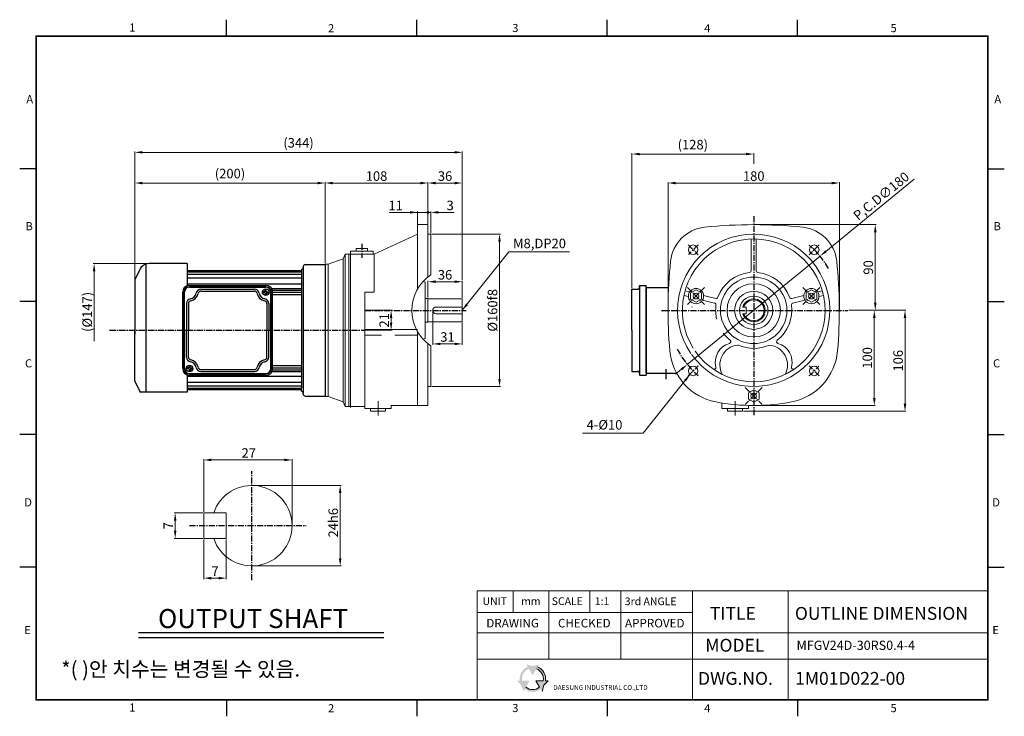
# Model space of a CAD drawing. Units: millimetres. Extents: x -12 to 1022, y -12 to 719.
import ezdxf

# ---------------------------------------------------------------- set-up
doc = ezdxf.new("R2010")
doc.units = ezdxf.units.MM
doc.header["$LTSCALE"] = 0.2
doc.linetypes.add('CENTER', pattern=[50.8, 31.75, -6.35, 6.35, -6.35])
for name, color, linetype in [('A', 5, 'Continuous'), ('CEN1', 1, 'CENTER'), ('DIMENSION', 5, 'Continuous')]:
    doc.layers.add(name, color=color, linetype=linetype)
doc.layers.add('외형선', color=7, linetype='Continuous', lineweight=20)
doc.layers.add('해칭선', color=1, linetype='Continuous', lineweight=9)
doc.styles.add('35', font='txt', dxfattribs={"height": 3.5})
doc.styles.add('D', font='romans.shx', dxfattribs={"height": 10})
doc.styles.add('D50', font='HYGTRE.TTF', dxfattribs={"height": 5})
doc.dimstyles.new('ISO-25', dxfattribs={"dimtxt": 10, "dimasz": 8, "dimexe": 1, "dimexo": 1, "dimgap": 1, "dimtad": 1, "dimdsep": 46, "dimtxsty": 'D', "dimcen": 3, "dimclrd": 5, "dimclre": 5, "dimclrt": 5, "dimadec": 1, "dimazin": 0, "dimtfac": 1, "dimtmove": 0, "dimatfit": 3, "dimfxl": 0, "dimlwd": 9, "dimlwe": 9, "dimarcsym": 0})

# ---------------------------------------------------------------- blocks, each defined once
blk = doc.blocks.new('*D13')
at = {"color": 5, "lineweight": 9}
for p, q in [((232.5, 230), (325.4, 230)), ((324.4, 153.6), (324.4, 222)), ((232.5, 145.6), (325.4, 145.6))]:
    blk.add_line(p, q, dxfattribs=at)
at = {"color": 5}
for points in [[(323, 222), (325.7, 222), (324.4, 230)], [(323, 153.6), (325.7, 153.6), (324.4, 145.6)]]:
    blk.add_solid(points, dxfattribs=at)
at = {"layer": 'Defpoints', "color": 0}
for p in [(231.5, 230), (324.4, 230), (231.5, 145.6)]:
    blk.add_point(p, dxfattribs=at)
at = {"color": 5, "insert": (318.4, 190.9), "char_height": 10, "attachment_point": 5, "rotation": 90, "style": 'D'}
blk.add_mtext('24h6', dxfattribs=at)
blk = doc.blocks.new('*D14')
at = {"color": 5, "lineweight": 9}
for p, q in [((180.1, 201.2), (150, 201.2)), ((151, 193.2), (151, 182.4)), ((180.1, 174.4), (150, 174.4))]:
    blk.add_line(p, q, dxfattribs=at)
at = {"color": 5}
for points in [[(149.7, 193.2), (152.3, 193.2), (151, 201.2)], [(149.7, 182.4), (152.3, 182.4), (151, 174.4)]]:
    blk.add_solid(points, dxfattribs=at)
at = {"layer": 'Defpoints', "color": 0}
for p in [(181.1, 201.2), (151, 174.4), (181.1, 174.4)]:
    blk.add_point(p, dxfattribs=at)
at = {"color": 5, "insert": (145, 187.8), "char_height": 10, "attachment_point": 5, "rotation": 90, "style": 'D'}
blk.add_mtext('7', dxfattribs=at)
blk = doc.blocks.new('*D15')
at = {"color": 5, "lineweight": 9}
for p, q in [((181.1, 202.2), (181.1, 257.8)), ((189.1, 256.8), (265.8, 256.8)), ((273.8, 188.8), (273.8, 257.8))]:
    blk.add_line(p, q, dxfattribs=at)
at = {"color": 5}
for points in [[(189.1, 258.2), (189.1, 255.5), (181.1, 256.8)], [(265.8, 258.2), (265.8, 255.5), (273.8, 256.8)]]:
    blk.add_solid(points, dxfattribs=at)
at = {"layer": 'Defpoints', "color": 0}
for p in [(273.8, 256.8), (181.1, 201.2), (273.8, 187.8)]:
    blk.add_point(p, dxfattribs=at)
at = {"color": 5, "insert": (228.3, 262.8), "char_height": 10, "attachment_point": 5, "style": 'D'}
blk.add_mtext('27', dxfattribs=at)
blk = doc.blocks.new('*D16')
at = {"color": 5, "lineweight": 9}
for p, q in [((181.1, 173.4), (181.1, 131.7)), ((204.6, 173.4), (204.6, 131.7)), ((189.1, 132.7), (196.6, 132.7))]:
    blk.add_line(p, q, dxfattribs=at)
at = {"color": 5}
for points in [[(189.1, 134), (189.1, 131.3), (181.1, 132.7)], [(196.6, 134), (196.6, 131.3), (204.6, 132.7)]]:
    blk.add_solid(points, dxfattribs=at)
at = {"layer": 'Defpoints', "color": 0}
for p in [(181.1, 174.4), (204.6, 174.4), (204.6, 132.7)]:
    blk.add_point(p, dxfattribs=at)
at = {"color": 5, "insert": (192.9, 138.7), "char_height": 10, "attachment_point": 5, "style": 'D'}
blk.add_mtext('7', dxfattribs=at)
blk = doc.blocks.new('대성')
at = {"layer": '해칭선'}
h = blk.add_hatch(color=256, dxfattribs=at)
h.paths.add_polyline_path([(154.72, 15.18), (152.86, 15.62), (153.27, 14.9, 0.344167), (150.87, 10.73), (150.04, 10.73), (151.36, 9.3), (151.92, 7.47), (152.33, 8.19, 0.344167), (157.14, 8.19), (157.56, 7.47), (158.13, 9.34), (159.44, 10.73), (158.61, 10.73, 0.344167), (156.2, 14.9), (156.62, 15.62)])
h.paths.add_polyline_path([(155.87, 14.31, -0.360447), (157.93, 10.73), (155.68, 10.73), (156.81, 8.78, -0.360447), (152.67, 8.78), (153.8, 10.73), (151.54, 10.73, -0.360447), (153.61, 14.31), (154.74, 12.36)], flags=16)
for p, q in [((157.93, 10.73), (155.68, 10.73)), ((155.68, 10.73), (156.81, 8.78)), ((158.13, 9.34), (157.56, 7.47)), ((159.44, 10.73), (158.13, 9.34)), ((158.13, 9.34), (159.44, 10.73)), ((159.44, 10.73), (158.61, 10.73)), ((159.44, 10.73), (158.61, 10.73))]:
    blk.add_line(p, q, dxfattribs=at)
for radius, start, end in [(3.91, 352.0164, 67.9836), (3.24, 350.3569, 69.6431), (3.24, 230.3569, 309.6431)]:
    blk.add_arc((154.74, 11.27), radius, start, end, dxfattribs=at)
at = {"style": 'D50'}
blk.add_text('DAESUNG INDUSTRIAL CO.,LTD', height=1.437, dxfattribs=at).set_placement((160.94, 7.95))
blk = doc.blocks.new('BMA24')
for p, q in [((-22, 69.5), (-6, 75)), ((-6, 75), (-4, 80)), ((-6, -75), (-6, 75)), ((-4, -80), (-4, 80)), ((-4, 80), (0, 80)), ((0, -80), (0, 80)), ((-25, -69.5), (-25, 69.5)), ((-25, 69.5), (-22, 69.5)), ((-22, -69.5), (-22, 69.5)), ((-25, -69.5), (-22, -69.5)), ((-22, -69.5), (-6, -75)), ((-6, -75), (-4, -80)), ((-4, -80), (0, -80))]:
    blk.add_line(p, q)
blk = doc.blocks.new('*D19')
at = {"color": 5, "lineweight": 9}
for p, q in [((859, 414), (886.7, 414)), ((885.7, 322), (885.7, 406)), ((760, 314), (886.7, 314))]:
    blk.add_line(p, q, dxfattribs=at)
at = {"color": 5}
for points in [[(884.4, 406), (887.1, 406), (885.7, 414)], [(884.4, 322), (887.1, 322), (885.7, 314)]]:
    blk.add_solid(points, dxfattribs=at)
at = {"layer": 'Defpoints', "color": 0}
for p in [(858, 414), (885.7, 414), (759, 314)]:
    blk.add_point(p, dxfattribs=at)
at = {"color": 5, "insert": (879.7, 364), "char_height": 10, "attachment_point": 5, "rotation": 90, "style": 'D'}
blk.add_mtext('100', dxfattribs=at)
blk = doc.blocks.new('*D20')
at = {"color": 5, "lineweight": 9}
for p, q in [((859, 414), (919, 414)), ((918, 406), (918, 316)), ((748.3, 308), (919, 308))]:
    blk.add_line(p, q, dxfattribs=at)
at = {"color": 5}
for points in [[(916.6, 406), (919.3, 406), (918, 414)], [(916.6, 316), (919.3, 316), (918, 308)]]:
    blk.add_solid(points, dxfattribs=at)
at = {"layer": 'Defpoints', "color": 0}
for p in [(858, 414), (747.3, 308), (918, 308)]:
    blk.add_point(p, dxfattribs=at)
at = {"color": 5, "insert": (912, 361), "char_height": 10, "attachment_point": 5, "rotation": 90, "style": 'D'}
blk.add_mtext('106', dxfattribs=at)
blk = doc.blocks.new('*D21')
at = {"color": 5, "lineweight": 9}
for p, q in [((760, 504), (887.7, 504)), ((886.7, 422), (886.7, 496)), ((886.7, 414), (887.7, 414))]:
    blk.add_line(p, q, dxfattribs=at)
at = {"color": 5}
for points in [[(885.4, 496), (888.1, 496), (886.7, 504)], [(885.4, 422), (888.1, 422), (886.7, 414)]]:
    blk.add_solid(points, dxfattribs=at)
at = {"layer": 'Defpoints', "color": 0}
for p in [(759, 504), (886.7, 504), (885.7, 414)]:
    blk.add_point(p, dxfattribs=at)
at = {"color": 5, "insert": (880.7, 459), "char_height": 10, "attachment_point": 5, "rotation": 90, "style": 'D'}
blk.add_mtext('90', dxfattribs=at)
blk = doc.blocks.new('*D22')
at = {"color": 5, "lineweight": 9}
for p, q in [((669, 415), (669, 548.7)), ((849, 415), (849, 548.7)), ((677, 547.7), (841, 547.7))]:
    blk.add_line(p, q, dxfattribs=at)
at = {"color": 5}
for points in [[(677, 549), (677, 546.3), (669, 547.7)], [(841, 549), (841, 546.3), (849, 547.7)]]:
    blk.add_solid(points, dxfattribs=at)
at = {"layer": 'Defpoints', "color": 0}
for p in [(849, 547.7), (669, 414), (849, 414)]:
    blk.add_point(p, dxfattribs=at)
at = {"color": 5, "insert": (759, 553.7), "char_height": 10, "attachment_point": 5, "style": 'D'}
blk.add_mtext('180', dxfattribs=at)
blk = doc.blocks.new('*D23')
at = {"color": 5, "lineweight": 9}
for p, q in [((421.6, 413), (421.6, 377.7)), ((452.6, 401), (452.6, 377.7)), ((429.6, 378.7), (444.6, 378.7))]:
    blk.add_line(p, q, dxfattribs=at)
at = {"color": 5}
for points in [[(429.6, 380), (429.6, 377.4), (421.6, 378.7)], [(444.6, 380), (444.6, 377.4), (452.6, 378.7)]]:
    blk.add_solid(points, dxfattribs=at)
at = {"layer": 'Defpoints', "color": 0}
for p in [(421.6, 414), (452.6, 402), (452.6, 378.7)]:
    blk.add_point(p, dxfattribs=at)
at = {"color": 5, "insert": (437.1, 384.7), "char_height": 10, "attachment_point": 5, "style": 'D'}
blk.add_mtext('31', dxfattribs=at)
blk = doc.blocks.new('*D24')
at = {"color": 5, "lineweight": 9}
for p, q in [((416.6, 427.5), (416.6, 445)), ((452.6, 427), (452.6, 445)), ((444.6, 444), (424.6, 444))]:
    blk.add_line(p, q, dxfattribs=at)
at = {"color": 5}
for points in [[(424.6, 445.4), (424.6, 442.7), (416.6, 444)], [(444.6, 445.4), (444.6, 442.7), (452.6, 444)]]:
    blk.add_solid(points, dxfattribs=at)
at = {"layer": 'Defpoints', "color": 0}
for p in [(416.6, 444), (416.6, 426.5), (452.6, 426)]:
    blk.add_point(p, dxfattribs=at)
at = {"color": 5, "insert": (434.6, 450), "char_height": 10, "attachment_point": 5, "style": 'D'}
blk.add_mtext('36', dxfattribs=at)
blk = doc.blocks.new('*D25')
at = {"color": 5, "lineweight": 9}
for p, q in [((416.6, 515.2), (416.6, 548.7)), ((452.6, 446), (452.6, 548.7)), ((424.6, 547.7), (444.6, 547.7))]:
    blk.add_line(p, q, dxfattribs=at)
at = {"color": 5}
for points in [[(424.6, 549), (424.6, 546.3), (416.6, 547.7)], [(444.6, 549), (444.6, 546.3), (452.6, 547.7)]]:
    blk.add_solid(points, dxfattribs=at)
at = {"layer": 'Defpoints', "color": 0}
for p in [(452.6, 547.7), (416.6, 514.2), (452.6, 445)]:
    blk.add_point(p, dxfattribs=at)
at = {"color": 5, "insert": (434.6, 553.7), "char_height": 10, "attachment_point": 5, "style": 'D'}
blk.add_mtext('36', dxfattribs=at)
blk = doc.blocks.new('*D26')
at = {"color": 5, "lineweight": 9}
for p, q in [((351.1, 414), (378.9, 414)), ((377.9, 406), (377.9, 401)), ((351.1, 393), (378.9, 393))]:
    blk.add_line(p, q, dxfattribs=at)
at = {"color": 5}
for points in [[(376.6, 406), (379.2, 406), (377.9, 414)], [(376.6, 401), (379.2, 401), (377.9, 393)]]:
    blk.add_solid(points, dxfattribs=at)
at = {"layer": 'Defpoints', "color": 0}
for p in [(350.1, 414), (350.1, 393), (377.9, 393)]:
    blk.add_point(p, dxfattribs=at)
at = {"color": 5, "insert": (371.9, 403.5), "char_height": 10, "attachment_point": 5, "rotation": 90, "style": 'D'}
blk.add_mtext('21', dxfattribs=at)
blk = doc.blocks.new('*D27')
at = {"color": 5, "lineweight": 9}
for p, q in [((420.6, 494), (492.8, 494)), ((491.8, 486), (491.8, 342)), ((420.6, 334), (492.8, 334))]:
    blk.add_line(p, q, dxfattribs=at)
at = {"color": 5}
for points in [[(490.5, 486), (493.2, 486), (491.8, 494)], [(490.5, 342), (493.2, 342), (491.8, 334)]]:
    blk.add_solid(points, dxfattribs=at)
at = {"layer": 'Defpoints', "color": 0}
for p in [(419.6, 494), (419.6, 334), (491.8, 334)]:
    blk.add_point(p, dxfattribs=at)
at = {"color": 5, "insert": (485.8, 414), "char_height": 10, "attachment_point": 5, "rotation": 90, "style": 'D'}
blk.add_mtext('%%C160f8', dxfattribs=at)
blk = doc.blocks.new('*D28')
at = {"color": 5, "lineweight": 9}
for p, q in [((308.6, 463.5), (308.6, 548.7)), ((408.6, 547.7), (316.6, 547.7))]:
    blk.add_line(p, q, dxfattribs=at)
at = {"color": 5}
for points in [[(316.6, 549), (316.6, 546.3), (308.6, 547.7)], [(408.6, 549), (408.6, 546.3), (416.6, 547.7)]]:
    blk.add_solid(points, dxfattribs=at)
at = {"layer": 'Defpoints', "color": 0}
for p in [(308.6, 547.7), (416.6, 547.7), (308.6, 462.5)]:
    blk.add_point(p, dxfattribs=at)
at = {"color": 5, "insert": (362.6, 553.7), "char_height": 10, "attachment_point": 5, "style": 'D'}
blk.add_mtext('108', dxfattribs=at)
blk = doc.blocks.new('*D29')
at = {"color": 5, "lineweight": 9}
for p, q in [((108.6, 447.1), (108.6, 548.7)), ((300.6, 547.7), (116.6, 547.7))]:
    blk.add_line(p, q, dxfattribs=at)
at = {"color": 5}
for points in [[(116.6, 549), (116.6, 546.3), (108.6, 547.7)], [(300.6, 549), (300.6, 546.3), (308.6, 547.7)]]:
    blk.add_solid(points, dxfattribs=at)
at = {"layer": 'Defpoints', "color": 0}
for p in [(108.6, 547.7), (308.6, 547.7), (108.6, 446.1)]:
    blk.add_point(p, dxfattribs=at)
at = {"color": 5, "insert": (208.6, 556.3), "char_height": 10, "attachment_point": 5, "style": 'D'}
blk.add_mtext('(200)', dxfattribs=at)
blk = doc.blocks.new('*D30')
at = {"color": 5, "lineweight": 9}
for p, q in [((108.6, 548.7), (108.6, 580.9)), ((444.6, 579.9), (116.6, 579.9)), ((452.6, 548.7), (452.6, 580.9))]:
    blk.add_line(p, q, dxfattribs=at)
at = {"color": 5}
for points in [[(116.6, 581.3), (116.6, 578.6), (108.6, 579.9)], [(444.6, 581.3), (444.6, 578.6), (452.6, 579.9)]]:
    blk.add_solid(points, dxfattribs=at)
at = {"layer": 'Defpoints', "color": 0}
for p in [(108.6, 579.9), (108.6, 547.7), (452.6, 547.7)]:
    blk.add_point(p, dxfattribs=at)
at = {"color": 5, "insert": (280.6, 588.6), "char_height": 10, "attachment_point": 5, "style": 'D'}
blk.add_mtext('(344)', dxfattribs=at)
blk = doc.blocks.new('*D32')
at = {"color": 5, "lineweight": 9}
for p, q in [((927.5, 551.6), (834.9, 475.9)), ((689.2, 357.1), (828.7, 470.9)), ((683, 352), (676.8, 346.9))]:
    blk.add_line(p, q, dxfattribs=at)
at = {"color": 5}
for points in [[(834, 477), (835.7, 474.9), (828.7, 470.9)], [(682.2, 353), (683.9, 351), (689.2, 357.1)]]:
    blk.add_solid(points, dxfattribs=at)
at = {"layer": 'Defpoints', "color": 0}
for p in [(828.7, 470.9), (689.2, 357.1)]:
    blk.add_point(p, dxfattribs=at)
at = {"color": 5, "insert": (893.8, 533), "char_height": 10, "attachment_point": 5, "rotation": 39.2242, "style": 'D'}
blk.add_mtext('P,C.D∅180', dxfattribs=at)
blk = doc.blocks.new('*D33')
at = {"color": 5, "lineweight": 9}
for p, q in [((631, 437.2), (631, 579.1)), ((751, 578.1), (639, 578.1)), ((759, 567.8), (759, 579.1))]:
    blk.add_line(p, q, dxfattribs=at)
at = {"color": 5}
for points in [[(639, 579.4), (639, 576.8), (631, 578.1)], [(751, 579.4), (751, 576.8), (759, 578.1)]]:
    blk.add_solid(points, dxfattribs=at)
at = {"layer": 'Defpoints', "color": 0}
for p in [(631, 578.1), (759, 566.8), (631, 436.2)]:
    blk.add_point(p, dxfattribs=at)
at = {"color": 5, "insert": (695, 586.7), "char_height": 10, "attachment_point": 5, "style": 'D'}
blk.add_mtext('(128)', dxfattribs=at)

msp = doc.modelspace()

# ---------------------------------------------------------------- linework, layer by layer
at = {"color": 5, "lineweight": 9}
for p, q in [((405.635, 504.963), (405.635, 517.85)), ((416.635, 504.963), (416.635, 517.85)), ((419.635, 494.963), (419.635, 517.85)), ((397.635, 516.85), (375.731, 516.85)), ((408.635, 516.85), (400.635, 516.85)), ((408.635, 516.85), (400.635, 516.85)), ((416.635, 516.85), (405.635, 516.85)), ((416.635, 516.85), (405.635, 516.85)), ((416.635, 516.85), (419.635, 516.85)), ((416.635, 516.85), (419.635, 516.85)), ((424.635, 516.85), (432.635, 516.85)), ((424.635, 516.85), (432.635, 516.85)), ((427.635, 516.85), (444.302, 516.85)), ((122.616, 463.074), (64.797, 463.074)), ((65.797, 381.555), (65.797, 455.074))]:
    msp.add_line(p, q, dxfattribs=at)
for p, q in [((113.663, 456.758), (108.635, 446.074)), ((113.663, 456.758), (108.635, 446.074)), ((120.172, 461.853), (120.172, 327.851)), ((163.635, 463.074), (123.616, 463.074)), ((163.635, 463.074), (123.616, 463.074)), ((163.635, 463.074), (163.635, 439.841)), ((283.635, 455.619), (163.635, 455.619)), ((283.635, 456.963), (283.635, 453.463)), ((285.635, 460.264), (285.635, 327.105)), ((308.635, 461.926), (308.635, 445.963)), ((108.635, 446.074), (108.635, 389.074)), ((283.635, 453.947), (163.635, 453.947)), ((283.635, 451.525), (163.635, 451.525)), ((283.635, 447.897), (163.635, 447.897)), ((283.635, 453.463), (283.635, 332.463)), ((308.635, 445.963), (308.635, 339.963)), ((283.635, 441.439), (163.635, 441.439)), ((283.635, 436.723), (252.442, 436.723)), ((283.635, 434.734), (253.218, 434.734)), ((283.635, 432.847), (253.385, 432.847)), ((283.635, 430.258), (253.385, 430.258)), ((108.635, 339.851), (108.635, 392.463)), ((283.635, 355.667), (253.385, 355.667)), ((283.635, 353.079), (253.385, 353.079)), ((163.635, 346.084), (163.635, 327.851)), ((283.635, 344.487), (163.635, 344.487)), ((283.635, 349.203), (252.442, 349.203)), ((283.635, 351.192), (253.218, 351.192)), ((113.663, 329.167), (108.635, 339.851)), ((113.663, 329.167), (108.635, 339.851)), ((283.635, 338.028), (163.635, 338.028)), ((283.635, 334.4), (163.635, 334.4)), ((283.635, 331.978), (163.635, 331.978)), ((283.635, 328.963), (283.635, 332.463)), ((163.635, 327.851), (114.397, 327.851)), ((283.635, 330.306), (163.635, 330.306)), ((285.635, 325.661), (285.635, 326.963))]:
    msp.add_line(p, q)
at = {"linetype": 'Continuous'}
for p, q in [((287.635, 461.963), (308.635, 461.963)), ((308.635, 461.963), (308.635, 323.963)), ((287.635, 323.963), (308.635, 323.963))]:
    msp.add_line(p, q, dxfattribs=at)
at = {"color": 7}
for p, q in [((165.885, 440.213), (246.385, 440.213)), ((165.885, 438.713), (246.385, 438.713)), ((165.885, 438.213), (246.385, 438.213)), ((178.007, 436.213), (234.264, 436.213)), ((245.635, 433.463), (245.635, 435.489)), ((246.635, 435.489), (245.635, 435.489)), ((246.635, 433.463), (246.635, 435.489)), ((630.954, 392.963), (630.954, 436.213)), ((630.954, 436.213), (636.954, 436.213)), ((630.954, 392.963), (630.954, 436.213)), ((630.954, 436.213), (636.954, 436.213)), ((638.954, 438.213), (638.954, 440.213)), ((638.954, 440.213), (645.954, 440.213)), ((638.954, 440.213), (638.954, 345.713)), ((638.954, 438.213), (638.954, 440.213)), ((638.954, 440.213), (645.954, 440.213)), ((638.954, 440.213), (638.954, 345.713)), ((645.954, 392.963), (645.954, 440.213)), ((645.954, 392.963), (645.954, 440.213)), ((645.954, 347.963), (645.954, 437.963)), ((645.954, 437.963), (645.954, 347.963)), ((645.954, 437.963), (669.54, 437.963)), ((645.954, 347.963), (645.954, 437.963)), ((645.954, 437.963), (645.954, 347.963)), ((645.954, 437.963), (669.54, 437.963)), ((158.885, 352.713), (158.885, 433.213)), ((158.885, 356.463), (158.885, 429.463)), ((160.385, 352.713), (160.385, 433.213)), ((160.885, 352.713), (160.885, 433.213)), ((178.007, 434.213), (234.264, 434.213)), ((243.514, 432.463), (243.514, 433.463)), ((245.635, 433.463), (243.514, 433.463)), ((245.635, 432.463), (243.514, 432.463)), ((245.635, 432.463), (245.635, 430.437)), ((246.635, 430.437), (245.635, 430.437)), ((246.635, 433.463), (248.756, 433.463)), ((246.635, 432.463), (246.635, 430.437)), ((246.635, 432.463), (248.756, 432.463)), ((248.756, 433.463), (248.756, 432.463)), ((251.385, 352.713), (251.385, 433.213)), ((251.885, 352.713), (251.885, 433.213)), ((253.385, 352.713), (253.385, 433.213)), ((162.885, 421.091), (162.885, 392.963)), ((164.885, 421.091), (164.885, 392.963)), ((247.385, 421.091), (247.385, 392.963)), ((249.385, 421.091), (249.385, 392.963)), ((694.429, 417.405), (694.429, 417.642)), ((694.429, 417.405), (694.429, 417.642)), ((162.885, 364.834), (162.885, 392.963)), ((164.885, 364.834), (164.885, 392.963)), ((247.385, 364.834), (247.385, 392.963)), ((249.385, 364.834), (249.385, 392.963)), ((630.954, 392.963), (630.954, 349.713)), ((630.954, 392.963), (630.954, 349.713)), ((645.954, 392.963), (645.954, 345.713)), ((645.954, 392.963), (645.954, 345.713)), ((165.635, 353.463), (163.514, 353.463)), ((163.514, 352.463), (163.514, 353.463)), ((165.635, 352.463), (163.514, 352.463)), ((165.635, 355.489), (166.635, 355.489)), ((165.635, 353.463), (165.635, 355.489)), ((165.635, 352.463), (165.635, 350.437)), ((166.635, 353.463), (166.635, 355.489)), ((166.635, 353.463), (168.756, 353.463)), ((166.635, 352.463), (166.635, 350.437)), ((166.635, 352.463), (168.756, 352.463)), ((168.756, 353.463), (168.756, 352.463)), ((165.635, 350.437), (166.635, 350.437)), ((165.885, 347.713), (246.385, 347.713)), ((165.885, 347.213), (246.385, 347.213)), ((165.885, 345.713), (246.385, 345.713)), ((178.007, 351.713), (234.264, 351.713)), ((178.007, 349.713), (234.264, 349.713)), ((630.954, 349.713), (636.954, 349.713)), ((630.954, 349.713), (636.954, 349.713)), ((638.954, 347.713), (638.954, 345.713)), ((638.954, 347.713), (638.954, 345.713)), ((638.954, 345.713), (645.954, 345.713)), ((638.954, 345.713), (645.954, 345.713)), ((645.954, 347.963), (677.876, 347.963)), ((645.954, 347.963), (677.876, 347.963))]:
    msp.add_line(p, q, dxfattribs=at)
at = {"color": 7, "ltscale": 10}
msp.add_line((666.757, 352.002), (666.757, 341.617), dxfattribs=at)
msp.add_line((666.757, 352.002), (666.757, 341.617), dxfattribs=at)
at = {"color": 7}
for centre in [(246.135, 432.963), (166.135, 352.963)]:
    msp.add_circle(centre, 3.487, dxfattribs=at)
for centre, radius, start, end in [((123.616, 452.074), 11, 90, 154.798876), ((283.635, 458.963), 2, 270, 0), ((123.616, 333.851), 11, 205.201124, 213.055731), ((283.635, 326.963), 2, 360, 90)]:
    msp.add_arc(centre, radius, start, end)
at = {"linetype": 'Continuous'}
for centre, start, end in [((287.635, 459.963), 90, 180), ((287.635, 325.963), 180, 270)]:
    msp.add_arc(centre, 2, start, end, dxfattribs=at)
at = {"color": 7}
for centre, radius, start, end in [((165.885, 433.213), 7, 90, 180), ((165.885, 433.213), 5.5, 90, 180), ((165.885, 433.213), 5, 90, 180), ((178.007, 431.213), 5, 90, 171.614461), ((234.264, 431.213), 5, 8.385539, 90), ((246.385, 433.213), 7, 0, 90), ((246.385, 433.213), 5.5, 0, 90), ((246.385, 433.213), 5, 0, 90), ((636.954, 438.213), 2, 270, 0), ((636.954, 438.213), 2, 270, 0), ((167.885, 421.091), 5, 98.385539, 180), ((166.135, 432.963), 7, 278.385539, 351.614461), ((166.135, 432.963), 9, 278.385539, 351.614461), ((178.007, 431.213), 3, 90, 171.614461), ((234.264, 431.213), 3, 8.385539, 90), ((246.135, 432.963), 9, 188.385539, 261.614461), ((246.135, 432.963), 7, 188.385539, 261.614461), ((244.385, 421.091), 5, 0, 81.614461), ((167.885, 421.091), 3, 98.385539, 180), ((244.385, 421.091), 3, 0, 81.614461), ((167.885, 364.834), 5, 180, 261.614461), ((167.885, 364.834), 3, 180, 261.614461), ((244.385, 364.834), 3, 278.385539, 0), ((244.385, 364.834), 5, 278.385539, 0), ((165.885, 352.713), 7, 180, 270), ((165.885, 352.713), 5.5, 180, 270), ((165.885, 352.713), 5, 180, 270), ((166.135, 352.963), 7, 8.385539, 81.614461), ((166.135, 352.963), 9, 8.385539, 81.614461), ((178.007, 354.713), 5, 188.385539, 270), ((178.007, 354.713), 3, 188.385539, 270), ((234.264, 354.713), 3, 270, 351.614461), ((234.264, 354.713), 5, 270, 351.614461), ((246.135, 352.963), 9, 98.385539, 171.614461), ((246.135, 352.963), 7, 98.385539, 171.614461), ((246.385, 352.713), 5, 270, 0), ((246.385, 352.713), 5.5, 270, 0), ((246.385, 352.713), 7, 270, 0), ((636.954, 347.713), 2, 0, 90), ((636.954, 347.713), 2, 0, 90)]:
    msp.add_arc(centre, radius, start, end, dxfattribs=at)
at = {"color": 5}
for points in [[(397.635, 518.183), (397.635, 515.517), (405.635, 516.85)], [(397.635, 518.183), (397.635, 515.517), (405.635, 516.85)], [(427.635, 518.183), (427.635, 515.517), (419.635, 516.85)], [(427.635, 518.183), (427.635, 515.517), (419.635, 516.85)], [(64.464, 455.074), (67.131, 455.074), (65.797, 463.074)]]:
    msp.add_solid(points, dxfattribs=at)
at = {"layer": 'A'}
for p, q in [((204.982, 701.8), (204.982, 719.22)), ((404.963, 701.8), (404.963, 719.22)), ((604.945, 701.8), (604.945, 719.22)), ((804.926, 701.8), (804.926, 719.22)), ((869.687, 701.8), (1004.908, 701.8)), ((1004.908, 654.766), (1004.908, 701.8)), ((5, 562.44), (-12.42, 562.44)), ((1004.908, 562.44), (1022.328, 562.44)), ((5, 423.08), (-12.42, 423.08)), ((1004.908, 423.08), (1022.328, 423.08)), ((5, 283.72), (-12.42, 283.72)), ((1004.908, 283.72), (1022.328, 283.72)), ((5, 144.36), (-12.42, 144.36)), ((1004.908, 144.36), (1022.328, 144.36)), ((1004.908, 119.289), (1004.908, 5)), ((204.982, 5), (204.982, -12.42)), ((404.963, 5), (404.963, -12.42)), ((468.27, 5), (694.791, 5)), ((604.945, 5), (604.945, -12.42)), ((694.791, 5), (1004.908, 5)), ((804.926, 5), (804.926, -12.42))]:
    msp.add_line(p, q, dxfattribs=at)
at = {"layer": 'A', "const_width": 1.742}
msp.add_lwpolyline([(5, 5), (1004.908, 5), (1004.908, 701.8), (5, 701.8)], close=True, dxfattribs=at)
at = {"layer": 'CEN1'}
for p, q in [((758.954, 512.963), (758.954, 303.963)), ((347.135, 483.963), (347.135, 468.963)), ((707.171, 437.801), (689.494, 420.124)), ((689.494, 437.801), (707.171, 420.124)), ((828.415, 437.801), (810.737, 420.124)), ((810.737, 437.801), (828.415, 420.124)), ((350.135, 413.963), (456.715, 413.963)), ((350.135, 413.963), (456.715, 413.963)), ((662.106, 413.963), (858.015, 413.963)), ((82.11, 392.963), (350.135, 392.963)), ((767.793, 332.801), (750.116, 315.124)), ((750.116, 332.801), (767.793, 315.124)), ((231.513, 130.565), (231.513, 245.045)), ((166.069, 187.805), (288.753, 187.805))]:
    msp.add_line(p, q, dxfattribs=at)
at = {"layer": 'CEN1', "extrusion": (0, 0, -1)}
for p, q in [((690.134, 482.783), (700.495, 472.422)), ((827.774, 482.783), (817.414, 472.422)), ((690.134, 345.143), (700.495, 355.503)), ((827.774, 345.143), (817.414, 355.503))]:
    msp.add_line(p, q, dxfattribs=at)
at = {"layer": 'CEN1'}
for start, end in [(130.33471, 139.66529), (29.193159, 49.66529), (206.64668, 229.66529), (310.33471, 319.66529)]:
    msp.add_arc((758.954, 413.963), 90, start, end, dxfattribs=at)
at = {"layer": 'DIMENSION', "color": 0}
for p, q in [((112.433, 75.445), (370.151, 75.445)), ((112.433, 70.445), (370.151, 70.445))]:
    msp.add_line(p, q, dxfattribs=at)
at = {"layer": 'DIMENSION', "const_width": 1.5}
msp.add_lwpolyline([(415.885, 516.85, 1), (417.385, 516.85, 1)], format="xyb", close=True, dxfattribs=at)
at = {"layer": '외형선'}
for p, q in [((416.635, 503.963), (405.635, 503.963)), ((405.635, 436.286), (405.635, 503.963)), ((416.635, 448.963), (416.635, 503.963)), ((360.135, 472.963), (405.635, 493.963)), ((419.635, 493.963), (416.635, 493.963)), ((419.635, 493.963), (419.635, 451.127)), ((756.454, 488.963), (756.454, 455.721)), ((761.454, 488.963), (761.454, 455.721)), ((341.135, 475.963), (341.135, 478.963)), ((341.135, 478.963), (353.135, 478.963)), ((353.135, 478.963), (353.135, 475.963)), ((333.635, 472.963), (335.135, 472.963)), ((333.635, 312.963), (333.635, 472.963)), ((335.135, 472.963), (335.135, 475.963)), ((335.135, 475.963), (341.135, 475.963)), ((335.135, 311.963), (335.135, 472.963)), ((360.135, 472.963), (335.135, 472.963)), ((353.135, 475.963), (341.135, 475.963)), ((353.135, 475.963), (359.135, 475.963)), ((359.135, 475.963), (359.135, 472.963)), ((360.135, 472.963), (360.135, 432.963)), ((308.635, 461.926), (308.635, 445.963)), ((308.635, 450.463), (308.635, 335.463)), ((308.635, 445.963), (308.635, 339.963)), ((308.635, 445.963), (308.635, 339.963)), ((413.635, 443.388), (411.614, 444.349)), ((413.635, 443.388), (413.635, 384.537)), ((360.135, 432.963), (350.135, 432.963)), ((350.135, 432.963), (350.135, 312.963)), ((416.635, 426.463), (413.635, 426.463)), ((416.635, 426.463), (416.635, 401.463)), ((452.635, 425.963), (417.135, 425.963)), ((452.635, 401.963), (452.635, 425.963)), ((685.577, 429.681), (690.346, 428.492)), ((686.787, 434.533), (691.627, 433.326)), ((705.163, 424.798), (717.832, 421.639)), ((706.302, 429.667), (719.041, 426.491)), ((811.607, 429.667), (798.867, 426.491)), ((812.746, 424.798), (800.077, 421.639)), ((831.122, 434.533), (826.282, 433.326)), ((832.331, 429.681), (827.562, 428.492)), ((425.135, 417.463), (452.635, 417.463)), ((750.954, 417.463), (747.476, 417.463)), ((750.954, 417.463), (750.954, 410.463)), ((425.135, 410.463), (452.635, 410.463)), ((750.954, 410.463), (747.476, 410.463)), ((350.135, 393.963), (405.635, 393.963)), ((413.635, 401.463), (416.635, 401.463)), ((417.135, 401.963), (452.635, 401.963)), ((350.135, 387.963), (367.722, 387.963)), ((381.842, 387.963), (405.635, 387.963)), ((405.635, 313.963), (405.635, 391.639)), ((413.635, 384.537), (411.614, 383.577)), ((416.635, 313.963), (416.635, 378.963)), ((419.635, 376.798), (419.635, 333.963)), ((308.635, 323.999), (308.635, 339.963)), ((419.635, 333.963), (416.635, 333.963)), ((333.635, 312.963), (335.135, 312.963)), ((350.135, 312.963), (335.135, 312.963)), ((350.135, 313.963), (350.135, 310.963)), ((350.135, 310.963), (356.135, 310.963)), ((356.135, 310.963), (356.135, 307.963)), ((356.135, 310.963), (372.135, 310.963)), ((364.135, 318.463), (364.135, 303.463)), ((372.135, 307.963), (372.135, 310.963)), ((372.135, 310.963), (378.135, 310.963)), ((378.135, 310.963), (378.135, 313.963)), ((378.135, 313.963), (416.635, 313.963)), ((725.325, 316.666), (725.325, 310.963)), ((725.325, 310.963), (731.325, 310.963)), ((731.325, 310.963), (747.325, 310.963)), ((731.325, 310.963), (731.325, 307.963)), ((739.325, 318.463), (739.325, 303.463)), ((747.325, 307.963), (747.325, 310.963)), ((747.325, 310.963), (753.325, 310.963)), ((753.325, 310.963), (753.325, 314.038)), ((356.135, 307.963), (372.135, 307.963)), ((731.325, 307.963), (747.325, 307.963)), ((181.069, 201.245), (204.633, 201.245)), ((181.069, 201.245), (181.069, 174.365)), ((204.633, 174.365), (204.633, 201.245)), ((181.069, 174.365), (204.633, 174.365)), ((468.27, 119.289), (694.791, 119.289)), ((468.27, 5), (468.27, 119.289)), ((468.27, 119.289), (468.27, 5)), ((506.028, 119.289), (506.028, 96.627)), ((543.777, 119.289), (543.777, 96.627)), ((586.762, 119.289), (586.762, 96.627)), ((619.277, 119.289), (619.277, 96.627)), ((694.791, 119.289), (694.791, 5)), ((694.791, 119.289), (1004.908, 119.289)), ((795.02, 119.289), (795.02, 5)), ((468.27, 96.627), (694.791, 96.627)), ((543.777, 96.627), (543.777, 47.759)), ((619.284, 96.627), (619.284, 47.759)), ((468.27, 75.248), (694.791, 75.248)), ((694.791, 75.248), (1004.908, 75.248)), ((468.27, 47.759), (694.791, 47.759)), ((694.791, 47.759), (1004.908, 47.759))]:
    msp.add_line(p, q, dxfattribs=at)
at = {"layer": '외형선', "linetype": 'Continuous'}
msp.add_line((308.635, 461.963), (308.635, 323.963), dxfattribs=at)
at = {"layer": '외형선'}
for points in [[(703.962, 432.213), (698.333, 435.463), (692.703, 432.213), (692.703, 425.713), (698.333, 422.463), (703.962, 425.713)], [(819.576, 422.463), (825.205, 425.713), (825.205, 432.213), (819.576, 435.463), (813.947, 432.213), (813.947, 425.713)], [(753.325, 327.213), (753.325, 320.713), (758.954, 317.463), (764.584, 320.713), (764.584, 327.213), (758.954, 330.463)]]:
    msp.add_lwpolyline(points, close=True, dxfattribs=at)
at = {"layer": '외형선', "extrusion": (0, 0, -1)}
for centre in [(-695.315, 477.602), (-822.594, 477.602), (-822.594, 350.323)]:
    msp.add_circle(centre, 5, dxfattribs=at)
at = {"layer": '외형선'}
for centre, radius in [((758.954, 413.963), 35), ((698.333, 428.963), 8), ((758.954, 413.963), 28), ((819.576, 428.963), 8), ((698.333, 428.963), 3), ((758.954, 413.963), 20), ((758.954, 413.963), 15), ((819.576, 428.963), 3), ((695.315, 350.323), 5), ((758.954, 323.963), 3)]:
    msp.add_circle(centre, radius, dxfattribs=at)
at = {"layer": '외형선', "extrusion": (0, 0, -1)}
for radius, start, end in [(80, 325.622532, 324.644508), (75, 327.914363, 325.137533)]:
    msp.add_arc((-758.954, 413.963), radius, start, end, dxfattribs=at)
at = {"layer": '외형선'}
for centre, radius, start, end in [((711.454, 461.463), 40, 96.025575, 173.974425), ((758.954, 11.463), 492.5, 83.974425, 96.025575), ((806.454, 461.463), 40, 6.025575, 83.974425), ((1161.454, 413.963), 492.5, 173.974425, 184.94727), ((356.454, 413.963), 492.5, 355.05273, 6.025575), ((754.454, 455.721), 2, 276.15064, 0), ((763.454, 455.721), 2, 180, 263.84936), ((758.954, 413.963), 40, 96.15064, 159.84936), ((758.954, 413.963), 40, 20.15064, 83.84936), ((417.135, 426.463), 0.5, 180, 270), ((719.525, 428.431), 2, 256, 339.84936), ((758.954, 413.963), 12, 196.957763, 163.042237), ((758.954, 413.963), 11, 198.553005, 161.446995), ((798.384, 428.431), 2, 200.15064, 284), ((425.135, 413.963), 3.5, 90, 270), ((717.348, 419.699), 2, 352.15064, 76), ((758.954, 413.963), 40, 172.15064, 193.582576), ((758.954, 413.963), 40, 308.344243, 7.84936), ((800.561, 419.699), 2, 104, 187.84936), ((417.135, 401.463), 0.5, 90, 180), ((758.954, 413.963), 40, 216.594408, 231.655757), ((738.882, 359.513), 20.326, 105.54627, 194.132475), ((744.285, 356.64), 20.918, 96.289606, 208.783514), ((732.898, 381.022), 2, 285.54627, 51.655757), ((742.212, 375.444), 2, 66.507846, 96.289606), ((758.954, 413.963), 40, 246.507846, 294.224823), ((773.624, 356.64), 20.918, 331.216486, 85.220051), ((785.011, 381.022), 2, 128.344243, 254.45373), ((779.027, 359.513), 20.326, 345.867525, 74.45373), ((730.566, 376.664), 60, 184.94727, 259.127383), ((787.343, 376.664), 60, 280.872617, 355.05273), ((717.231, 354.061), 2, 235.141722, 14.132475), ((800.677, 354.061), 2, 165.867525, 304.858278), ((758.954, 524.465), 210.503, 259.127383, 280.872617), ((231.513, 187.805), 42.24, 198.553005, 161.446995)]:
    msp.add_arc(centre, radius, start, end, dxfattribs=at)
at = {"layer": '외형선', "color": 6}
msp.add_arc((444.165, 413.963), 44.529, 123.42594, 236.57406, dxfattribs=at)

# ---------------------------------------------------------------- block references
at = {"xscale": 3.484, "yscale": 3.484, "zscale": 3.484}
msp.add_blockref('대성', (-12.42, -12.42), dxfattribs=at)
at = {"layer": '외형선'}
msp.add_blockref('BMA24', (333.635, 392.963), dxfattribs=at)

# ---------------------------------------------------------------- texts
at = {"color": 5, "style": 'D'}
for s, p in [('M8,DP20', (506.055, 479.215)), ('4-%%c10', (583.418, 288.76))]:
    msp.add_text(s, height=10, dxfattribs=at).set_placement(p)
at = {"color": 5, "char_height": 10, "attachment_point": 5, "style": 'D'}
for s, insert in [('11', (382.683, 522.85)), ('3', (439.969, 522.85))]:
    msp.add_mtext(s, dxfattribs=dict(at, insert=insert))
at = {"color": 5, "insert": (59.797, 412.311), "char_height": 10, "attachment_point": 5, "rotation": 90, "style": 'D'}
msp.add_mtext('(%%C147)', dxfattribs=at)
at = {"insert": (31.148, 44.959), "char_height": 15.678, "width": 405.76369, "attachment_point": 1}
msp.add_mtext('{\\fBatangChe|b0|i0|c129|p17;*( )안 치수는 변경될 수 있음.}', dxfattribs=at)
at = {"layer": 'A'}
for s, height, style, p in [('1', 8.536, '35', (102.748, 706.801)), ('2', 8.536, '35', (311.619, 705.964)), ('3', 8.536, '35', (505.238, 706.246)), ('4', 8.536, '35', (706.935, 705.938)), ('5', 8.536, '35', (902.761, 706.115)), ('A', 8.536, '35', (-5.42, 631.549)), ('A', 8.536, '35', (1011.908, 631.549)), ('B', 8.536, '35', (-6.244, 498.088)), ('B', 8.536, '35', (1011.084, 498.088)), ('C', 8.536, '35', (-6.828, 354.041)), ('C', 8.536, '35', (1010.5, 354.041)), ('D', 8.536, '35', (-7.557, 208.027)), ('D', 8.536, '35', (1009.771, 208.027)), ('UNIT', 8.087, 'D', (473.977, 104.477)), ('mm', 8.087, 'D', (514.514, 104.477)), ('SCALE', 8.087, 'D', (546.698, 104.477)), ('1:1', 8.087, 'D', (591.945, 104.477)), ('3rd ANGLE', 8.087, 'D', (623.432, 104.296)), ('TITLE', 13.4783, 'D', (712.941, 88.92)), ('OUTLINE DIMENSION', 13.47828, 'D', (802.253, 88.92)), ('DRAWING', 8.9855, 'D', (477.938, 80.947)), ('CHECKED', 8.9855, 'D', (553.251, 80.916)), ('APPROVED', 8.9855, 'D', (623.716, 80.916)), ('E', 8.536, '35', (-7.553, 73.854)), ('E', 8.536, '35', (1009.775, 73.854)), ('MODEL', 13.4783, 'D', (708.091, 55.472)), ('MFGV24D-30RS0.4-4', 9.70436, 'D', (803.991, 57.315)), ('DWG.NO.', 13.4783, 'D', (700.446, 20.641)), ('1M01D022-00', 13.47828, 'D', (802.469, 20.641)), ('1', 8.536, '35', (102.748, -7.419)), ('2', 8.536, '35', (311.619, -8.256)), ('3', 8.536, '35', (505.238, -7.974)), ('4', 8.536, '35', (706.935, -8.282)), ('5', 8.536, '35', (902.761, -8.105))]:
    msp.add_text(s, height=height, dxfattribs=dict(at, style=style)).set_placement(p)
at = {"layer": 'DIMENSION', "color": 0, "insert": (132.956, 100.252), "char_height": 20, "width": 237.737, "attachment_point": 1}
msp.add_mtext('{\\fTimes New Roman|b0|i0|c0|p18;OUTPUT SHAFT}', dxfattribs=at)

# ---------------------------------------------------------------- dimensions: what is measured, and where the dimension line sits
for base, p1, p2, text, picture, middle in [((108.635, 579.935), (452.635, 547.653), (108.635, 547.653), '(344)', '*D30', (280.635, 588.554)), ((630.954, 578.114), (758.954, 566.795), (630.954, 436.213), '(<>)', '*D33', (694.954, 586.733)), ((108.635, 547.653), (308.635, 547.653), (108.635, 446.074), '(<>)', '*D29', (208.635, 556.272)), ((204.633, 132.652), (181.069, 174.365), (204.633, 174.365), '7', '*D16', (192.851, 138.652))]:
    dim = msp.add_linear_dim(base=base, p1=p1, p2=p2, text=text, dimstyle='ISO-25')
    dim.commit()
    dim.dimension.update_dxf_attribs({"geometry": picture, "text_midpoint": middle})
for base, p1, p2, picture, middle in [((308.635, 547.653), (416.635, 547.653), (308.635, 462.463), '*D28', (362.635, 553.653)), ((452.635, 547.653), (416.635, 514.205), (452.635, 445.047), '*D25', (434.635, 553.653)), ((848.954, 547.653), (668.954, 413.963), (848.954, 413.963), '*D22', (758.954, 553.653)), ((416.635, 444.047), (452.635, 425.963), (416.635, 426.463), '*D24', (434.635, 450.047)), ((452.635, 378.696), (421.635, 413.963), (452.635, 401.963), '*D23', (437.135, 384.696))]:
    dim = msp.add_linear_dim(base=base, p1=p1, p2=p2, dimstyle='ISO-25')
    dim.commit()
    dim.dimension.update_dxf_attribs({"geometry": picture, "text_midpoint": middle})
dim = msp.add_diameter_dim_2p(p1=(689.233, 357.051), p2=(828.675, 470.875), text='P,C.D<>', dimstyle='ISO-25')
dim.commit()
dim.dimension.update_dxf_attribs({"geometry": '*D32', "text_midpoint": (898.152, 527.587), "dimtype": 163})
for base, p1, p2, picture, middle in [((886.735, 503.963), (885.735, 413.963), (758.954, 503.963), '*D21', (880.735, 458.963)), ((377.885, 392.963), (350.135, 413.963), (350.135, 392.963), '*D26', (371.885, 403.463)), ((917.968, 307.963), (858.015, 413.963), (747.325, 307.963), '*D20', (911.968, 360.963)), ((885.735, 413.963), (758.954, 313.963), (858.015, 413.963), '*D19', (879.735, 363.963))]:
    dim = msp.add_linear_dim(base=base, p1=p1, p2=p2, angle=90, dimstyle='ISO-25')
    dim.commit()
    dim.dimension.update_dxf_attribs({"geometry": picture, "text_midpoint": middle})
for base, p1, p2, text, picture, middle in [((491.844, 333.963), (419.635, 493.963), (419.635, 333.963), '%%C160f8', '*D27', (491.844, 413.963)), ((324.374, 230.045), (231.513, 145.565), (231.513, 230.045), '24h6', '*D13', (324.374, 190.858))]:
    dim = msp.add_linear_dim(base=base, p1=p1, p2=p2, angle=90, text=text, dimstyle='ISO-25')
    dim.commit()
    dim.dimension.update_dxf_attribs({"geometry": picture, "text_midpoint": middle, "dimtype": 160})
dim = msp.add_linear_dim(base=(273.753, 256.845), p1=(181.069, 201.245), p2=(273.753, 187.805), text='27', dimstyle='ISO-25')
dim.commit()
dim.dimension.update_dxf_attribs({"geometry": '*D15', "text_midpoint": (228.259, 256.845), "dimtype": 160})
dim = msp.add_linear_dim(base=(150.997, 174.365), p1=(181.069, 201.245), p2=(181.069, 174.365), angle=90, text='7', dimstyle='ISO-25')
dim.commit()
dim.dimension.update_dxf_attribs({"geometry": '*D14', "text_midpoint": (144.997, 187.805)})

# ---------------------------------------------------------------- leaders
for points in [[(452.657, 413.976), (501.76, 475.498), (565.551, 475.498)], [(692.017, 346.565), (642.914, 285.043), (579.123, 285.043)]]:
    msp.add_leader(points, dimstyle='ISO-25', override={"dimgap": 1, "dimtad": 0})

doc.saveas('drawing.dxf')
